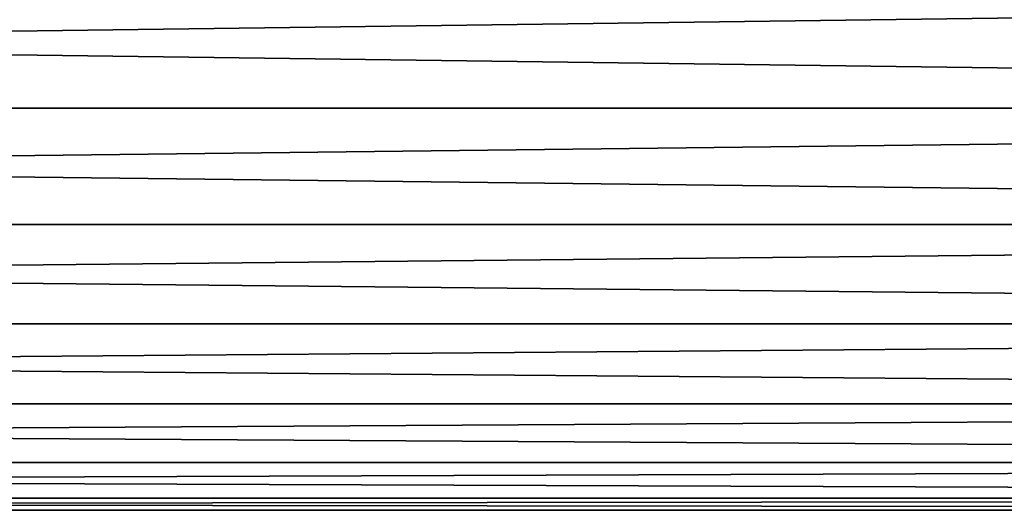
# Model space of a CAD drawing. Extents: x -164 to 115, y -22 to 81.
# Drawn here: x 21 to 44, y -22 to -11 of the extents above; entities that cross this region are included whole.
import ezdxf

# ---------------------------------------------------------------- set-up
doc = ezdxf.new("R2010")
doc.units = 0
doc.header["$MEASUREMENT"] = 0
doc.layers.add('L6', color=7, linetype='Continuous')

msp = doc.modelspace()

# ---------------------------------------------------------------- linework, layer by layer
at = {"layer": 'L6', "color": 7}
for points in [[(114, -13.22517, -18.20288), (-114, -13.22517, -18.20288), (114, -10.21479, -20.04765)], [(114, -10.21479, -20.04765), (-114, -13.22517, -18.20288), (-114, -10.21479, -20.04765)], [(114, -10.21479, 20.04765), (-114, -10.21479, 20.04765), (114, -13.22517, 18.20288)], [(114, -13.22517, 18.20288), (-114, -10.21479, 20.04765), (-114, -13.22517, 18.20288)], [(114, -15.9099, -15.9099), (-114, -15.9099, -15.9099), (114, -13.22517, -18.20288)], [(114, -13.22517, -18.20288), (-114, -15.9099, -15.9099), (-114, -13.22517, -18.20288)], [(114, -13.22517, 18.20288), (-114, -13.22517, 18.20288), (114, -15.9099, 15.9099)], [(114, -15.9099, 15.9099), (-114, -13.22517, 18.20288), (-114, -15.9099, 15.9099)], [(114, -18.20288, -13.22517), (-114, -18.20288, -13.22517), (114, -15.9099, -15.9099)], [(114, -15.9099, -15.9099), (-114, -18.20288, -13.22517), (-114, -15.9099, -15.9099)], [(114, -15.9099, 15.9099), (-114, -15.9099, 15.9099), (114, -18.20288, 13.22517)], [(114, -18.20288, 13.22517), (-114, -15.9099, 15.9099), (-114, -18.20288, 13.22517)], [(114, -20.04765, -10.21479), (-114, -20.04765, -10.21479), (114, -18.20288, -13.22517)], [(114, -18.20288, -13.22517), (-114, -20.04765, -10.21479), (-114, -18.20288, -13.22517)], [(114, -18.20288, 13.22517), (-114, -18.20288, 13.22517), (114, -20.04765, 10.21479)], [(114, -20.04765, 10.21479), (-114, -18.20288, 13.22517), (-114, -20.04765, 10.21479)], [(114, -21.39877, -6.952882), (-114, -21.39877, -6.952882), (114, -20.04765, -10.21479)], [(114, -20.04765, -10.21479), (-114, -21.39877, -6.952882), (-114, -20.04765, -10.21479)], [(114, -20.04765, 10.21479), (-114, -20.04765, 10.21479), (114, -21.39877, 6.952882)], [(114, -21.39877, 6.952882), (-114, -20.04765, 10.21479), (-114, -21.39877, 6.952882)], [(114, -22.22299, -3.519776), (-114, -22.22299, -3.519776), (114, -21.39877, -6.952882)], [(114, -21.39877, -6.952882), (-114, -22.22299, -3.519776), (-114, -21.39877, -6.952882)], [(114, -21.39877, 6.952882), (-114, -21.39877, 6.952882), (114, -22.22299, 3.519776)], [(114, -22.22299, 3.519776), (-114, -21.39877, 6.952882), (-114, -22.22299, 3.519776)], [(114, -22.22299, 3.519776), (-114, -22.22299, 3.519776), (114, -22.5)], [(114, -22.5), (-114, -22.22299, 3.519776), (-114, -22.5)], [(114, -22.5), (-114, -22.5), (114, -22.22299, -3.519776)], [(114, -22.22299, -3.519776), (-114, -22.5), (-114, -22.22299, -3.519776)]]:
    msp.add_3dface(points, dxfattribs=at)

doc.saveas('drawing.dxf')
